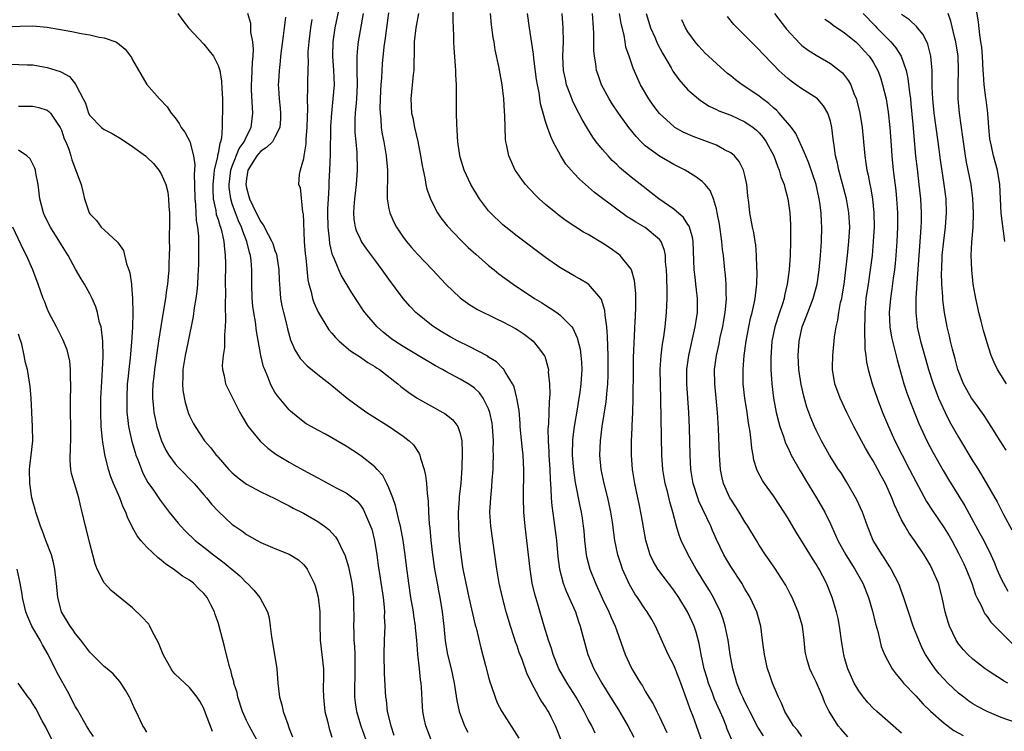
# Model space of a CAD drawing. Units: inches. Extents: x 2574000 to 2577000, y 1557000 to 1560000.
# Drawn here: x 2574743 to 2574881, y 1558032 to 1558132 of the extents above; entities that cross this region are included whole.
import ezdxf

# ---------------------------------------------------------------- set-up
doc = ezdxf.new("R2010")
doc.units = ezdxf.units.IN
doc.header["$MEASUREMENT"] = 0
doc.layers.add('LD25741557_2ft', color=124, linetype='Continuous')

msp = doc.modelspace()

# ---------------------------------------------------------------- linework, layer by layer
at = {"layer": 'LD25741557_2ft'}
for points, elevation in [([(2574819.28, 1558030.72), (2574818.4, 1558033), (2574817.79, 1558034.21), (2574817.39, 1558035), (2574817.23, 1558035.23), (2574817, 1558035.64), (2574816.44, 1558036.44), (2574816.12, 1558037), (2574815.03, 1558039.03), (2574814.39, 1558040.39), (2574813.71, 1558042.29), (2574813.3, 1558043.3), (2574813, 1558044.2), (2574812.78, 1558044.78), (2574812.6, 1558045.4), (2574812.06, 1558047), (2574811.45, 1558049), (2574810.93, 1558051), (2574810.49, 1558053), (2574810.16, 1558055), (2574809.89, 1558057), (2574809.31, 1558061), (2574809.19, 1558063), (2574809.29, 1558065), (2574809.45, 1558066.55), (2574809.5, 1558067.5), (2574809.62, 1558069), (2574809.62, 1558069.62), (2574809.69, 1558071), (2574809.65, 1558071.65), (2574809.67, 1558073), (2574809.55, 1558075), (2574809.48, 1558075.48), (2574809.18, 1558077), (2574809, 1558077.5), (2574808.24, 1558079), (2574807.72, 1558079.72), (2574807, 1558080.39), (2574806.66, 1558080.66), (2574806.12, 1558081), (2574805, 1558081.67), (2574803, 1558082.72), (2574802.53, 1558083), (2574801.55, 1558083.55), (2574799.13, 1558085), (2574797, 1558086.25), (2574795.81, 1558087), (2574795.34, 1558087.34), (2574794.22, 1558088.22), (2574793.33, 1558089), (2574791.64, 1558091), (2574791.37, 1558091.37), (2574789.78, 1558093.78), (2574788.27, 1558096.27), (2574787.95, 1558097), (2574787.24, 1558098.76), (2574787.08, 1558099.08), (2574786.71, 1558100.71), (2574786.66, 1558101.34), (2574786.47, 1558103), (2574786.44, 1558105), (2574786.44, 1558105.56), (2574786.51, 1558107), (2574786.61, 1558108.61), (2574786.63, 1558109.37), (2574786.72, 1558111), (2574786.8, 1558113.2), (2574786.85, 1558117.15), (2574786.96, 1558119), (2574787.18, 1558121), (2574787.34, 1558123), (2574787.27, 1558125), (2574787.12, 1558127), (2574787.16, 1558129), (2574787.47, 1558131), (2574788.29, 1558135)], 7652), ([(2574839.61, 1558029), (2574838.19, 1558033), (2574837.71, 1558034.29), (2574837.31, 1558035.31), (2574837, 1558036.27), (2574836, 1558039), (2574835.73, 1558039.73), (2574835, 1558041.52), (2574834.21, 1558043), (2574832.45, 1558047), (2574831.92, 1558047.92), (2574831.27, 1558049), (2574831, 1558049.38), (2574829.92, 1558051), (2574829.54, 1558051.54), (2574828.81, 1558052.81), (2574827.82, 1558055), (2574827.6, 1558055.6), (2574827.15, 1558057), (2574826.75, 1558059), (2574826.41, 1558061.59), (2574826.17, 1558063), (2574825.73, 1558065), (2574825.24, 1558067), (2574824.82, 1558069), (2574824.64, 1558071), (2574824.7, 1558073), (2574824.94, 1558075), (2574825.51, 1558078.49), (2574825.56, 1558079), (2574825.59, 1558079.59), (2574825.73, 1558081), (2574825.78, 1558082.22), (2574825.8, 1558083), (2574825.8, 1558085), (2574825.74, 1558086.26), (2574825.72, 1558087.72), (2574825.6, 1558089), (2574825.37, 1558090.63), (2574825.32, 1558091.32), (2574824.85, 1558092.85), (2574824.74, 1558093), (2574823.02, 1558095.02), (2574821.77, 1558095.77), (2574821, 1558096.16), (2574819, 1558097.32), (2574817, 1558098.75), (2574813, 1558101.73), (2574811.4, 1558103), (2574811, 1558103.34), (2574809.25, 1558105), (2574809, 1558105.29), (2574807.72, 1558107), (2574806.52, 1558109), (2574805.56, 1558111), (2574805, 1558112.83), (2574804.94, 1558113.06), (2574804.69, 1558115), (2574804.6, 1558116.6), (2574804.53, 1558117.47), (2574804.49, 1558119), (2574804.48, 1558120.48), (2574804.49, 1558121), (2574804.51, 1558121.49), (2574804.48, 1558123), (2574804.4, 1558124.4), (2574804.41, 1558125), (2574804.37, 1558125.63), (2574804.18, 1558128.18), (2574804.13, 1558129), (2574804.13, 1558129.87), (2574804.06, 1558131), (2574804.02, 1558132.02), (2574804.08, 1558135)], 7660), ([(2574765.34, 1558133), (2574766.04, 1558132.04), (2574766.87, 1558131), (2574769, 1558128.7), (2574769.77, 1558127.77), (2574770.37, 1558127), (2574771, 1558125.71), (2574771.23, 1558125), (2574771.48, 1558123.48), (2574771.52, 1558122.48), (2574771.61, 1558121), (2574771.63, 1558119), (2574771.57, 1558118.43), (2574771.6, 1558117), (2574771.51, 1558115.51), (2574771.37, 1558115), (2574771.25, 1558114.75), (2574771, 1558113.37), (2574770.92, 1558113.08), (2574770.92, 1558112.92), (2574770.47, 1558111), (2574770.43, 1558110.43), (2574770.25, 1558109), (2574770.25, 1558108.25), (2574770.31, 1558107), (2574770.68, 1558105.32), (2574770.76, 1558104.76), (2574771, 1558104.06), (2574771.24, 1558103.24), (2574771.34, 1558103), (2574771.49, 1558102.51), (2574771.83, 1558101), (2574771.89, 1558099.89), (2574772.02, 1558099), (2574772.05, 1558097.96), (2574772.02, 1558095), (2574772.04, 1558093.96), (2574771.98, 1558091.98), (2574772.05, 1558089.95), (2574771.99, 1558089), (2574771.89, 1558087.89), (2574771.89, 1558086.11), (2574771.71, 1558085), (2574771.58, 1558083.58), (2574771.63, 1558083), (2574771.86, 1558082.14), (2574772.06, 1558081), (2574772.37, 1558080.37), (2574774.08, 1558077), (2574774.41, 1558076.41), (2574775.15, 1558075.15), (2574775.25, 1558075), (2574776.94, 1558072.94), (2574777.98, 1558071.98), (2574779.14, 1558071.14), (2574781, 1558070), (2574781.65, 1558069.65), (2574783, 1558068.87), (2574784.23, 1558068.23), (2574785, 1558067.79), (2574785.53, 1558067.53), (2574787.58, 1558066.42), (2574789, 1558065.68), (2574789.92, 1558065), (2574790.52, 1558064.52), (2574791, 1558063.96), (2574791.39, 1558063.39), (2574791.59, 1558063), (2574791.98, 1558062.02), (2574792.43, 1558061), (2574792.58, 1558060.58), (2574792.96, 1558059), (2574793.29, 1558057), (2574793.51, 1558055.51), (2574793.66, 1558054.34), (2574794.17, 1558051), (2574794.34, 1558049.66), (2574794.38, 1558049), (2574794.35, 1558048.35), (2574794.41, 1558047), (2574794.33, 1558045), (2574794.3, 1558043), (2574794.35, 1558040.35), (2574794.52, 1558037), (2574794.59, 1558036.59), (2574794.77, 1558035), (2574795.25, 1558033), (2574795.69, 1558031.69)], 7644), ([(2574800.91, 1558031), (2574800.17, 1558033), (2574799.97, 1558034.03), (2574799.77, 1558035), (2574799.7, 1558035.7), (2574799.59, 1558038.41), (2574799.53, 1558039), (2574799.45, 1558039.45), (2574799.3, 1558041), (2574799.06, 1558043.06), (2574798.91, 1558045), (2574798.75, 1558046.75), (2574798.74, 1558047), (2574798.5, 1558048.5), (2574798.45, 1558049), (2574798.1, 1558051), (2574797.79, 1558053), (2574797.47, 1558055.47), (2574797.3, 1558057), (2574797.01, 1558059.01), (2574796.63, 1558061), (2574796.49, 1558061.51), (2574795.94, 1558063.94), (2574795.54, 1558065), (2574795, 1558066.39), (2574794.72, 1558067), (2574794.13, 1558068.13), (2574793.35, 1558069), (2574793, 1558069.36), (2574791, 1558070.95), (2574789, 1558072.26), (2574787, 1558073.42), (2574786.07, 1558073.93), (2574785, 1558074.48), (2574784.06, 1558075), (2574783.4, 1558075.4), (2574782.26, 1558076.26), (2574781.18, 1558077.18), (2574781, 1558077.35), (2574779.33, 1558079.33), (2574779, 1558079.85), (2574778.57, 1558080.57), (2574778.38, 1558081), (2574778, 1558082), (2574777.55, 1558083), (2574777.4, 1558083.4), (2574777.03, 1558085), (2574776.42, 1558088.42), (2574776.27, 1558089.73), (2574776.03, 1558091), (2574775.91, 1558091.91), (2574775.81, 1558093), (2574775.76, 1558095), (2574775.76, 1558097), (2574775.66, 1558098.34), (2574775.57, 1558099), (2574775.43, 1558099.43), (2574775.06, 1558101), (2574774.46, 1558102.46), (2574774.3, 1558103), (2574773.89, 1558103.89), (2574773.45, 1558105), (2574773, 1558106.29), (2574772.78, 1558107), (2574772.57, 1558108.57), (2574772.55, 1558109), (2574772.81, 1558111), (2574773, 1558111.56), (2574773.97, 1558114.03), (2574774.68, 1558115), (2574775, 1558115.75), (2574775.64, 1558117), (2574775.9, 1558119), (2574775.82, 1558119.82), (2574775.72, 1558122.28), (2574775.68, 1558123), (2574775.73, 1558123.73), (2574775.79, 1558125), (2574775.83, 1558126.17), (2574775.94, 1558127), (2574775.99, 1558127.99), (2574775.87, 1558129), (2574775.61, 1558130.39), (2574775.62, 1558131), (2574775.59, 1558131.59), (2574775.18, 1558133)], 7646), ([(2574823.97, 1558031.97), (2574823.49, 1558033), (2574823, 1558033.89), (2574822.43, 1558035), (2574821.28, 1558037), (2574820.02, 1558039), (2574818.88, 1558041), (2574818.07, 1558043), (2574817.84, 1558043.84), (2574817.41, 1558045), (2574816.81, 1558047), (2574815.93, 1558050.07), (2574815.47, 1558051.47), (2574815.12, 1558053), (2574814.82, 1558055), (2574814.61, 1558057), (2574814.12, 1558061), (2574814.02, 1558062.02), (2574813.96, 1558063), (2574813.9, 1558065), (2574813.96, 1558069), (2574813.91, 1558069.91), (2574813.87, 1558071), (2574813.78, 1558071.78), (2574813.5, 1558074.5), (2574813.45, 1558075), (2574813.44, 1558075.44), (2574813.27, 1558077.27), (2574812.98, 1558079), (2574812.57, 1558080.57), (2574812.37, 1558081), (2574811.33, 1558082.67), (2574811.16, 1558083), (2574811.09, 1558083.09), (2574811, 1558083.17), (2574810.09, 1558084.09), (2574809, 1558084.77), (2574808.87, 1558084.87), (2574806.25, 1558086.25), (2574804.73, 1558087), (2574803.62, 1558087.62), (2574802.35, 1558088.35), (2574801.3, 1558089), (2574801, 1558089.22), (2574799, 1558090.82), (2574798.8, 1558091), (2574797.93, 1558091.93), (2574796.99, 1558092.99), (2574795, 1558095.69), (2574794.07, 1558097), (2574793, 1558098.4), (2574791.9, 1558099.9), (2574791.15, 1558101), (2574791, 1558101.3), (2574790.47, 1558102.47), (2574790.32, 1558103), (2574790.13, 1558104.13), (2574790.06, 1558105), (2574790.14, 1558105.86), (2574790.19, 1558107), (2574790.44, 1558109), (2574790.59, 1558111), (2574790.53, 1558113.47), (2574790.38, 1558115), (2574790.28, 1558116.28), (2574790.26, 1558117), (2574790.28, 1558118.28), (2574790.32, 1558119), (2574790.44, 1558120.44), (2574790.5, 1558121), (2574790.59, 1558123), (2574790.53, 1558125), (2574790.54, 1558126.54), (2574790.52, 1558127), (2574790.69, 1558128.69), (2574790.71, 1558129), (2574791.42, 1558133)], 7654), ([(2574794.93, 1558133.07), (2574794.64, 1558131), (2574794.47, 1558129.53), (2574794.3, 1558128.3), (2574794.07, 1558125.93), (2574793.99, 1558125), (2574793.95, 1558123.95), (2574793.87, 1558123), (2574793.82, 1558122.18), (2574793.73, 1558119.73), (2574793.75, 1558119), (2574793.85, 1558118.15), (2574793.91, 1558117), (2574794.05, 1558116.05), (2574794.27, 1558115), (2574794.62, 1558113), (2574794.8, 1558111), (2574794.78, 1558109.22), (2574794.75, 1558108.75), (2574794.77, 1558107), (2574795, 1558105.59), (2574795.12, 1558105), (2574795.69, 1558103.69), (2574796.05, 1558103), (2574797, 1558101.62), (2574797.45, 1558101), (2574798.16, 1558100.16), (2574799, 1558099.23), (2574801.13, 1558097), (2574803, 1558094.99), (2574805, 1558093.08), (2574806.21, 1558092.21), (2574807.43, 1558091.43), (2574810.11, 1558090.11), (2574811, 1558089.72), (2574812.76, 1558088.76), (2574813, 1558088.62), (2574813.98, 1558087.98), (2574815, 1558087.23), (2574815.27, 1558087), (2574816.14, 1558085.86), (2574816.82, 1558085), (2574816.88, 1558084.88), (2574817.33, 1558083.33), (2574817.39, 1558083), (2574817.38, 1558082.62), (2574817.54, 1558081), (2574817.58, 1558079.58), (2574817.55, 1558079), (2574817.49, 1558078.51), (2574817.46, 1558077), (2574817.39, 1558075.39), (2574817.32, 1558074.68), (2574817.35, 1558073), (2574817.47, 1558071.47), (2574817.48, 1558071), (2574817.61, 1558069), (2574817.64, 1558067.64), (2574817.76, 1558066.24), (2574817.8, 1558065), (2574817.87, 1558063.87), (2574818.16, 1558061.84), (2574818.52, 1558059), (2574818.73, 1558056.73), (2574818.95, 1558055), (2574819.46, 1558053), (2574819.89, 1558051.89), (2574821.19, 1558049), (2574821.63, 1558047.63), (2574821.86, 1558047), (2574822.08, 1558046.08), (2574822.93, 1558043), (2574823.77, 1558041), (2574824.22, 1558040.22), (2574824.88, 1558039), (2574826.1, 1558037), (2574827.22, 1558035.22), (2574828.56, 1558033), (2574829.4, 1558031.4)], 7656), ([(2574799.15, 1558133), (2574798.79, 1558131), (2574798.56, 1558129), (2574798.54, 1558128.54), (2574798.53, 1558127), (2574798.49, 1558126.5), (2574798.49, 1558125), (2574798.42, 1558124.42), (2574798.09, 1558121), (2574798.19, 1558119), (2574798.34, 1558118.34), (2574798.58, 1558117), (2574799.05, 1558115.05), (2574799.45, 1558113), (2574799.65, 1558111.65), (2574799.79, 1558111), (2574800.05, 1558109.95), (2574800.2, 1558109), (2574800.34, 1558108.34), (2574800.83, 1558107), (2574801, 1558106.63), (2574801.84, 1558105), (2574802.31, 1558104.31), (2574803.18, 1558103.18), (2574805.13, 1558101.13), (2574806.15, 1558100.15), (2574807.19, 1558099.19), (2574809, 1558097.61), (2574809.76, 1558097), (2574810.45, 1558096.45), (2574812.44, 1558095), (2574815.45, 1558093), (2574816.41, 1558092.41), (2574817, 1558092.04), (2574817.65, 1558091.65), (2574818.59, 1558091), (2574819, 1558090.69), (2574820.67, 1558089), (2574820.82, 1558088.82), (2574821.46, 1558087.46), (2574821.86, 1558085.86), (2574821.97, 1558085), (2574822.04, 1558084.04), (2574822.07, 1558083), (2574821.94, 1558081), (2574821.8, 1558079.8), (2574821.69, 1558079), (2574821.43, 1558077.43), (2574821.02, 1558075), (2574820.8, 1558073.2), (2574820.75, 1558071), (2574820.9, 1558068.9), (2574821, 1558068.2), (2574821.16, 1558067.16), (2574821.82, 1558063.82), (2574821.99, 1558063), (2574822.14, 1558062.14), (2574822.3, 1558061), (2574822.37, 1558060.37), (2574822.48, 1558059), (2574822.72, 1558057), (2574822.76, 1558056.76), (2574823.22, 1558055), (2574823.99, 1558053), (2574825, 1558050.82), (2574825.9, 1558049), (2574826.22, 1558048.22), (2574826.78, 1558047), (2574827, 1558046.34), (2574828.17, 1558043), (2574829, 1558041.2), (2574829.1, 1558041), (2574829.83, 1558039.83), (2574830.32, 1558039), (2574830.59, 1558038.59), (2574831, 1558037.87), (2574831.52, 1558037), (2574832.09, 1558036.1), (2574832.61, 1558035), (2574833, 1558034.24), (2574834.03, 1558032.03)], 7658), ([(2574843.11, 1558031.11), (2574842.52, 1558032.52), (2574842.36, 1558033), (2574841.92, 1558034.08), (2574841.54, 1558035), (2574840.74, 1558036.74), (2574840.43, 1558037.57), (2574839.87, 1558039), (2574839.69, 1558039.69), (2574839.28, 1558041), (2574838.85, 1558043), (2574838.57, 1558044.57), (2574838.13, 1558046.13), (2574837.85, 1558047), (2574837.59, 1558047.59), (2574836.95, 1558049), (2574835.73, 1558051), (2574835, 1558052.05), (2574832.75, 1558055), (2574832.1, 1558056.1), (2574831.67, 1558057), (2574831.08, 1558059), (2574830.47, 1558062.47), (2574830.14, 1558064.14), (2574829.94, 1558065), (2574829.52, 1558067), (2574829.22, 1558069), (2574829.08, 1558071), (2574829.08, 1558073), (2574829.16, 1558074.84), (2574829.16, 1558075.16), (2574829.26, 1558077), (2574829.32, 1558079), (2574829.34, 1558083), (2574829.37, 1558085), (2574829.4, 1558085.4), (2574829.44, 1558087), (2574829.48, 1558087.48), (2574829.55, 1558089), (2574829.59, 1558089.59), (2574829.67, 1558091.67), (2574829.68, 1558093.68), (2574829.51, 1558095.51), (2574829.06, 1558097), (2574829, 1558097.11), (2574827.49, 1558099), (2574827.23, 1558099.23), (2574826.05, 1558100.05), (2574825, 1558100.75), (2574823, 1558101.95), (2574822.32, 1558102.32), (2574821.11, 1558103.11), (2574819.91, 1558103.91), (2574818.75, 1558104.75), (2574818.43, 1558105), (2574817, 1558106.2), (2574816.1, 1558107), (2574815.55, 1558107.55), (2574814.19, 1558109), (2574813.68, 1558109.68), (2574813, 1558110.63), (2574812.75, 1558111), (2574811.85, 1558113), (2574811.58, 1558114.42), (2574811.44, 1558115), (2574811.37, 1558115.37), (2574811.31, 1558117), (2574811.28, 1558118.72), (2574811.23, 1558119.23), (2574811.14, 1558121), (2574810.92, 1558123), (2574810.44, 1558125.56), (2574809.92, 1558127.92), (2574809.77, 1558129), (2574809.65, 1558129.65), (2574809.41, 1558131.41), (2574809.26, 1558133)], 7662), ([(2574847.6, 1558031.6), (2574846.81, 1558032.81), (2574845.68, 1558035), (2574845.47, 1558035.47), (2574845, 1558036.34), (2574844.68, 1558037), (2574844.43, 1558037.57), (2574843.85, 1558039), (2574843.68, 1558039.68), (2574843.29, 1558041), (2574842.94, 1558043), (2574842.66, 1558045), (2574842.24, 1558047), (2574841.96, 1558047.96), (2574841.57, 1558049), (2574840.58, 1558051), (2574840.01, 1558052.01), (2574839.38, 1558053), (2574838.48, 1558054.48), (2574838.14, 1558055), (2574837.01, 1558057), (2574836.04, 1558059), (2574835.75, 1558059.75), (2574835.4, 1558061), (2574834.88, 1558063), (2574834.43, 1558064.43), (2574834.1, 1558065.9), (2574833.8, 1558067), (2574833.49, 1558069), (2574833.35, 1558071), (2574833.18, 1558078.82), (2574833.12, 1558081), (2574833.11, 1558083), (2574833.23, 1558085), (2574833.42, 1558086.58), (2574833.61, 1558087.61), (2574833.81, 1558089), (2574834, 1558091), (2574834.08, 1558093), (2574834.09, 1558093.91), (2574834.01, 1558096.01), (2574833.99, 1558097), (2574833.86, 1558098.14), (2574833.83, 1558099), (2574833.71, 1558099.71), (2574833.22, 1558101), (2574833, 1558101.29), (2574831, 1558102.94), (2574829.68, 1558103.68), (2574829, 1558104.14), (2574828.47, 1558104.47), (2574827, 1558105.53), (2574823.89, 1558107.89), (2574821.75, 1558109.75), (2574821, 1558110.54), (2574820.58, 1558111), (2574819.86, 1558111.86), (2574819.13, 1558113), (2574818.08, 1558115), (2574817.73, 1558115.73), (2574817.27, 1558117), (2574817, 1558117.84), (2574816.66, 1558119), (2574816.31, 1558120.31), (2574816.1, 1558121.9), (2574815.87, 1558123), (2574815.74, 1558123.74), (2574815.34, 1558126.66), (2574815.29, 1558127.29), (2574814.73, 1558131), (2574814.47, 1558133)], 7664), ([(2574853, 1558031.49), (2574852.36, 1558032.36), (2574851.82, 1558033), (2574850.62, 1558035), (2574850.15, 1558036.15), (2574849.72, 1558037), (2574848.86, 1558039), (2574848.38, 1558040.38), (2574848.19, 1558041), (2574847.73, 1558043), (2574847.67, 1558043.67), (2574847.48, 1558045), (2574847.22, 1558047), (2574846.67, 1558049), (2574845.75, 1558051), (2574845.47, 1558051.47), (2574845, 1558052.23), (2574844.55, 1558053), (2574843, 1558055.37), (2574842.05, 1558057), (2574841, 1558059.17), (2574840.43, 1558060.43), (2574840.19, 1558061), (2574838.53, 1558064.53), (2574838.36, 1558065), (2574837.72, 1558067), (2574837.42, 1558069), (2574837.31, 1558071), (2574837.19, 1558074.81), (2574837.1, 1558077), (2574836.86, 1558081), (2574836.86, 1558083), (2574837.11, 1558085), (2574838.03, 1558089), (2574838.14, 1558089.86), (2574838.33, 1558091), (2574838.35, 1558093), (2574838.2, 1558094.2), (2574838.12, 1558095), (2574837.99, 1558095.99), (2574837.88, 1558097), (2574837.71, 1558101), (2574837.62, 1558101.62), (2574837.16, 1558103.16), (2574837, 1558103.38), (2574836.36, 1558104.36), (2574835, 1558105.54), (2574832.92, 1558107), (2574831.84, 1558107.84), (2574830.69, 1558108.69), (2574829, 1558110.04), (2574827.4, 1558111.4), (2574827, 1558111.78), (2574826.37, 1558112.37), (2574825.77, 1558113), (2574825, 1558113.9), (2574824.12, 1558115), (2574823.64, 1558115.64), (2574822.87, 1558116.87), (2574822.12, 1558118.12), (2574821.69, 1558119), (2574821.45, 1558119.45), (2574820.79, 1558120.79), (2574820.57, 1558121.43), (2574819.96, 1558123), (2574819.78, 1558123.78), (2574819.53, 1558125), (2574819.44, 1558127), (2574819.52, 1558129), (2574819.49, 1558131), (2574819.33, 1558133)], 7666), ([(2574859.43, 1558031.43), (2574858.51, 1558032.51), (2574858.11, 1558033), (2574857, 1558034.71), (2574856.83, 1558035), (2574856.21, 1558036.21), (2574855.92, 1558037), (2574855.14, 1558038.86), (2574855, 1558039.17), (2574854.39, 1558040.39), (2574854.11, 1558041), (2574853.76, 1558042.24), (2574853.53, 1558043), (2574853.47, 1558043.47), (2574853.33, 1558045), (2574853.06, 1558047), (2574852.48, 1558049), (2574851.62, 1558051), (2574851.42, 1558051.42), (2574850.72, 1558052.72), (2574850.56, 1558053), (2574849.27, 1558055), (2574848.35, 1558056.35), (2574847.9, 1558057), (2574847, 1558058.37), (2574846.61, 1558059), (2574845.42, 1558061), (2574845, 1558061.65), (2574844.2, 1558063), (2574843.73, 1558063.73), (2574843, 1558064.81), (2574842.89, 1558065), (2574841.99, 1558067), (2574841.79, 1558067.79), (2574841.57, 1558069), (2574841.43, 1558071), (2574841.28, 1558074.72), (2574841.13, 1558077), (2574840.76, 1558081), (2574840.74, 1558083), (2574840.99, 1558085), (2574841.36, 1558086.64), (2574841.54, 1558087.54), (2574841.88, 1558089), (2574842.04, 1558089.96), (2574842.24, 1558091), (2574842.38, 1558092.38), (2574842.41, 1558093), (2574842.36, 1558093.64), (2574842.35, 1558095), (2574842.26, 1558096.26), (2574842.16, 1558097), (2574841.98, 1558099), (2574841.86, 1558099.86), (2574841.77, 1558101), (2574841.42, 1558103.42), (2574841.12, 1558105), (2574841, 1558105.58), (2574840.58, 1558107), (2574840.13, 1558108.13), (2574839.4, 1558109), (2574839, 1558109.39), (2574838.09, 1558110.09), (2574836.59, 1558111), (2574835, 1558111.79), (2574833, 1558112.95), (2574831, 1558114.44), (2574830.41, 1558115), (2574829.72, 1558115.72), (2574828.69, 1558117), (2574827.23, 1558119), (2574826.34, 1558120.34), (2574825.93, 1558121), (2574824.87, 1558123), (2574824.37, 1558124.37), (2574824.17, 1558125), (2574824.07, 1558125.93), (2574823.86, 1558127), (2574823.79, 1558127.79), (2574823.79, 1558129), (2574823.76, 1558130.24), (2574823.72, 1558131), (2574823.67, 1558131.67), (2574823.6, 1558133)], 7668), ([(2574867, 1558031.94), (2574863.51, 1558035), (2574863, 1558035.47), (2574862.25, 1558036.25), (2574861.65, 1558037), (2574861.37, 1558037.37), (2574861, 1558037.9), (2574860.35, 1558039), (2574859.44, 1558041), (2574859, 1558042.52), (2574858.87, 1558043), (2574858.62, 1558044.62), (2574858.3, 1558047), (2574858.08, 1558048.08), (2574857.85, 1558049), (2574857.23, 1558051), (2574856.44, 1558053), (2574855.41, 1558055), (2574855.25, 1558055.25), (2574855, 1558055.69), (2574854.48, 1558056.48), (2574853, 1558058.9), (2574852.19, 1558060.19), (2574851, 1558062.21), (2574849.92, 1558063.92), (2574849, 1558065.28), (2574847.75, 1558067), (2574847.45, 1558067.45), (2574846.76, 1558068.76), (2574846.66, 1558069), (2574846.27, 1558070.27), (2574846.14, 1558071), (2574845.95, 1558071.95), (2574845.87, 1558073), (2574845.74, 1558074.26), (2574845.51, 1558075.51), (2574845.31, 1558077), (2574844.99, 1558079), (2574844.77, 1558081), (2574844.75, 1558083), (2574844.91, 1558085), (2574845.17, 1558087), (2574845.53, 1558089), (2574845.79, 1558090.21), (2574846, 1558091), (2574846.3, 1558092.3), (2574846.43, 1558093), (2574846.63, 1558094.63), (2574846.65, 1558095), (2574846.71, 1558096.71), (2574846.68, 1558097.32), (2574846.64, 1558099), (2574846.52, 1558100.52), (2574846.45, 1558101), (2574846.25, 1558102.25), (2574846.08, 1558103), (2574845.69, 1558105), (2574845.53, 1558106.47), (2574845.4, 1558107.4), (2574845.26, 1558109), (2574845, 1558110.26), (2574844.82, 1558111), (2574844.21, 1558112.21), (2574843.52, 1558113), (2574843, 1558113.44), (2574842.12, 1558113.88), (2574841, 1558114.51), (2574839.72, 1558115), (2574839, 1558115.25), (2574837.72, 1558115.72), (2574836.32, 1558116.32), (2574835.17, 1558117), (2574835, 1558117.12), (2574833, 1558118.97), (2574832.13, 1558120.13), (2574831.52, 1558121), (2574830.35, 1558123), (2574829.31, 1558125.31), (2574828.72, 1558127), (2574828.29, 1558128.29), (2574828.17, 1558129), (2574828.02, 1558129.98), (2574827.6, 1558131.6), (2574827.39, 1558133)], 7670), ([(2574831.11, 1558133), (2574831.73, 1558131), (2574832.34, 1558129.66), (2574832.73, 1558128.73), (2574833.44, 1558127.44), (2574834.63, 1558125.37), (2574834.88, 1558124.88), (2574835.71, 1558123.71), (2574837, 1558122.27), (2574838.47, 1558121), (2574838.77, 1558120.77), (2574839.97, 1558119.97), (2574841, 1558119.51), (2574841.33, 1558119.33), (2574843, 1558118.73), (2574845, 1558117.81), (2574846.15, 1558117), (2574846.62, 1558116.62), (2574847, 1558116.25), (2574847.57, 1558115.57), (2574847.99, 1558115), (2574849.06, 1558113), (2574849.56, 1558111.56), (2574849.81, 1558111), (2574850.05, 1558110.05), (2574850.49, 1558109), (2574850.58, 1558108.58), (2574851.04, 1558107), (2574851.31, 1558105), (2574851.39, 1558103.39), (2574851.39, 1558101), (2574851.33, 1558099), (2574851.19, 1558097), (2574850.95, 1558095), (2574850.57, 1558093.43), (2574850.49, 1558093), (2574850.26, 1558092.26), (2574849.83, 1558091), (2574849.18, 1558089), (2574848.79, 1558087), (2574848.65, 1558084.65), (2574848.65, 1558083), (2574848.76, 1558081), (2574849, 1558079), (2574849.39, 1558077), (2574849.71, 1558075.71), (2574849.91, 1558075), (2574850.4, 1558073.6), (2574850.69, 1558072.69), (2574851, 1558072.07), (2574851.33, 1558071.33), (2574851.51, 1558071), (2574852.77, 1558068.77), (2574853, 1558068.41), (2574853.51, 1558067.51), (2574855.04, 1558065), (2574856.21, 1558063), (2574857, 1558061.35), (2574857.74, 1558059.74), (2574858.05, 1558059), (2574859.17, 1558057), (2574860.44, 1558055), (2574861.54, 1558053), (2574862.33, 1558051), (2574862.91, 1558049.09), (2574863.32, 1558047.32), (2574863.6, 1558046.4), (2574863.92, 1558045), (2574864.14, 1558044.14), (2574864.59, 1558043), (2574865, 1558042.22), (2574865.68, 1558041), (2574866.22, 1558040.22), (2574867, 1558039.37), (2574867.15, 1558039.16), (2574867.29, 1558039), (2574869, 1558037.19), (2574870.05, 1558036.05), (2574871.07, 1558035.07), (2574873, 1558033.34), (2574874.35, 1558032.35), (2574875.65, 1558031.65)], 7672), ([(2574849.13, 1558133), (2574850.82, 1558130.82), (2574852.76, 1558128.76), (2574853, 1558128.53), (2574853.87, 1558127.87), (2574855, 1558127.13), (2574857, 1558126), (2574858.29, 1558125), (2574858.68, 1558124.68), (2574859, 1558124.29), (2574859.56, 1558123.56), (2574859.85, 1558123), (2574860.36, 1558121.64), (2574860.65, 1558121), (2574860.73, 1558120.73), (2574861.13, 1558119), (2574861.44, 1558117), (2574861.65, 1558115), (2574861.84, 1558113), (2574862, 1558112), (2574862.13, 1558111), (2574862.3, 1558110.3), (2574862.54, 1558109), (2574862.63, 1558108.63), (2574862.93, 1558107), (2574863.12, 1558105), (2574863.13, 1558103), (2574863.03, 1558101), (2574862.85, 1558099), (2574862.6, 1558097), (2574862.29, 1558095), (2574862, 1558093), (2574861.83, 1558091), (2574861.84, 1558090.16), (2574861.79, 1558089), (2574861.77, 1558087.77), (2574861.83, 1558087), (2574861.85, 1558085.85), (2574861.96, 1558085), (2574862.06, 1558084.06), (2574862.29, 1558083), (2574862.87, 1558081), (2574863.56, 1558079), (2574864.33, 1558077), (2574865.14, 1558075), (2574866.05, 1558073), (2574867.06, 1558071), (2574868.12, 1558069), (2574869, 1558067.3), (2574870.5, 1558064.5), (2574871.28, 1558063.28), (2574873, 1558060.79), (2574873.67, 1558059.67), (2574874.05, 1558059), (2574875, 1558057.25), (2574875.73, 1558055.73), (2574876.06, 1558055), (2574876.85, 1558053), (2574877.39, 1558051.39), (2574877.58, 1558051), (2574878.2, 1558049.8), (2574878.54, 1558049), (2574878.7, 1558048.7), (2574879, 1558048.33), (2574879.53, 1558047.53), (2574882.53, 1558044.53)], 7678), ([(2574861.59, 1558133), (2574863.28, 1558131.28), (2574863.53, 1558131), (2574865, 1558129.48), (2574865.49, 1558129), (2574866.19, 1558128.19), (2574866.94, 1558127), (2574867.63, 1558125), (2574867.88, 1558123.88), (2574868.1, 1558121.9), (2574868.24, 1558121), (2574868.31, 1558120.31), (2574868.59, 1558117.41), (2574868.96, 1558112.96), (2574869.17, 1558111.17), (2574869.44, 1558109), (2574869.66, 1558107), (2574869.76, 1558105), (2574869.74, 1558103.74), (2574869.71, 1558103), (2574869.62, 1558101.62), (2574869.41, 1558099), (2574869.14, 1558095.14), (2574869.01, 1558093.01), (2574868.99, 1558091), (2574869.17, 1558089.17), (2574869.19, 1558089), (2574869.64, 1558087), (2574870.39, 1558084.39), (2574870.8, 1558083), (2574871.43, 1558081), (2574872.19, 1558079), (2574873.1, 1558077), (2574873.74, 1558075.74), (2574875, 1558073.5), (2574877, 1558070.14), (2574877.45, 1558069.45), (2574878.21, 1558068.21), (2574880.43, 1558064.43), (2574881.32, 1558062.68), (2574882.5, 1558060.5)], 7682), ([(2574881.75, 1558081), (2574880.49, 1558083), (2574879.99, 1558083.99), (2574879.56, 1558085), (2574879, 1558086.76), (2574878.5, 1558088.5), (2574878.19, 1558089.81), (2574877.86, 1558091), (2574877.7, 1558091.7), (2574877.41, 1558093), (2574877.07, 1558095), (2574876.85, 1558097), (2574876.79, 1558099), (2574876.88, 1558100.88), (2574877.04, 1558103), (2574877.09, 1558105), (2574877.02, 1558107.02), (2574876.77, 1558109), (2574876.12, 1558112.12), (2574875.97, 1558113), (2574875.69, 1558115), (2574875.62, 1558115.62), (2574875.15, 1558119), (2574874.95, 1558121), (2574874.94, 1558123), (2574875.01, 1558125), (2574874.94, 1558127), (2574874.61, 1558129), (2574874.47, 1558129.53), (2574873.92, 1558131.92), (2574873.52, 1558133)], 7686), ([(2574881.5, 1558101), (2574880.98, 1558104.98), (2574880.88, 1558107), (2574880.8, 1558109), (2574880.46, 1558111), (2574879.9, 1558113), (2574879.62, 1558114.38), (2574879.47, 1558115), (2574879.41, 1558115.41), (2574879.24, 1558117), (2574879.09, 1558119), (2574878.87, 1558120.87), (2574878.84, 1558121.16), (2574878.61, 1558123), (2574878.48, 1558124.48), (2574878.47, 1558125), (2574878.35, 1558127), (2574878.25, 1558128.25), (2574878.15, 1558129), (2574877.99, 1558130.01), (2574877.78, 1558131.78), (2574877.5, 1558133.5)], 7688), ([(2574780.48, 1558132.48), (2574780.31, 1558131), (2574780.14, 1558129.87), (2574779.79, 1558127), (2574779.73, 1558126.27), (2574779.57, 1558125), (2574779.47, 1558123.47), (2574779.45, 1558123), (2574779.48, 1558122.52), (2574779.59, 1558121), (2574779.73, 1558119.73), (2574779.79, 1558119), (2574779.77, 1558118.23), (2574779.67, 1558117), (2574779, 1558115.64), (2574778.64, 1558115), (2574777.82, 1558114.18), (2574777, 1558113.65), (2574776.69, 1558113.31), (2574776.46, 1558113), (2574775.18, 1558111), (2574775, 1558109.8), (2574774.9, 1558109), (2574775, 1558108.52), (2574775.31, 1558107.31), (2574775.4, 1558107), (2574776.36, 1558105), (2574777, 1558103.73), (2574777.34, 1558103.34), (2574778.03, 1558101.97), (2574778.57, 1558101), (2574778.69, 1558100.69), (2574779, 1558099.71), (2574779.21, 1558099.21), (2574779.54, 1558097), (2574779.58, 1558095.58), (2574779.61, 1558095), (2574779.68, 1558094.32), (2574779.76, 1558093), (2574779.96, 1558091.96), (2574780.18, 1558091), (2574780.6, 1558089.4), (2574780.75, 1558088.75), (2574781.19, 1558087.19), (2574781.78, 1558085.78), (2574782.55, 1558084.55), (2574783.52, 1558083.52), (2574785, 1558082.31), (2574786.72, 1558081), (2574789.15, 1558079), (2574790.2, 1558078.2), (2574791.91, 1558077), (2574795.03, 1558075), (2574797, 1558073.64), (2574797.86, 1558073), (2574798.44, 1558072.44), (2574799.24, 1558071.24), (2574799.34, 1558071), (2574799.43, 1558070.57), (2574799.94, 1558069), (2574800.15, 1558068.15), (2574800.28, 1558067), (2574800.37, 1558065.63), (2574800.53, 1558064.53), (2574800.58, 1558063), (2574800.67, 1558061.33), (2574800.75, 1558060.75), (2574800.87, 1558059), (2574801.11, 1558057), (2574801.42, 1558055), (2574801.78, 1558053), (2574801.94, 1558051.94), (2574802.13, 1558051), (2574802.46, 1558049), (2574802.7, 1558047), (2574802.9, 1558044.9), (2574803.22, 1558043), (2574803.72, 1558041), (2574804.16, 1558039), (2574804.55, 1558036.55), (2574804.88, 1558035), (2574805, 1558034.62), (2574805.61, 1558033), (2574806.08, 1558032.08)], 7648), ([(2574784.17, 1558132.17), (2574783.98, 1558131), (2574783.73, 1558129), (2574783.63, 1558127.63), (2574783.61, 1558127), (2574783.64, 1558126.36), (2574783.58, 1558123.58), (2574783.58, 1558123), (2574783.55, 1558122.45), (2574783.54, 1558121), (2574783.56, 1558119.56), (2574783.51, 1558118.49), (2574783.49, 1558117), (2574783.34, 1558115.34), (2574783.31, 1558114.69), (2574783.04, 1558113), (2574783, 1558112.59), (2574782.52, 1558111), (2574782.38, 1558110.38), (2574782.32, 1558109), (2574782.55, 1558108.55), (2574782.88, 1558105.12), (2574782.94, 1558104.94), (2574783.12, 1558101), (2574783.24, 1558099.24), (2574783.31, 1558098.69), (2574783.63, 1558095.63), (2574783.77, 1558095), (2574784.07, 1558093.93), (2574784.26, 1558093), (2574784.44, 1558092.44), (2574785.06, 1558091.06), (2574786.58, 1558088.58), (2574787, 1558088.1), (2574787.49, 1558087.49), (2574787.99, 1558087), (2574789.62, 1558085.62), (2574791, 1558084.73), (2574792.02, 1558084.02), (2574793, 1558083.43), (2574793.26, 1558083.26), (2574793.67, 1558083), (2574796.25, 1558081), (2574796.65, 1558080.65), (2574797.78, 1558079.78), (2574798.97, 1558078.97), (2574802.59, 1558077), (2574802.85, 1558076.85), (2574803.96, 1558075.96), (2574804.67, 1558075), (2574805, 1558074.03), (2574805.23, 1558073), (2574805.3, 1558071.3), (2574805.23, 1558069.23), (2574805.08, 1558067.08), (2574804.87, 1558065.13), (2574804.86, 1558064.86), (2574804.72, 1558063), (2574804.75, 1558060.75), (2574804.87, 1558059), (2574805.08, 1558057), (2574805.39, 1558055), (2574805.67, 1558053.67), (2574805.79, 1558053), (2574806.23, 1558051), (2574806.62, 1558049.38), (2574806.74, 1558048.74), (2574807.13, 1558047.13), (2574807.24, 1558046.76), (2574807.92, 1558043.92), (2574808.55, 1558041.45), (2574809, 1558039.8), (2574809.17, 1558039.18), (2574809.37, 1558038.63), (2574809.9, 1558037), (2574810.22, 1558036.22), (2574810.87, 1558035), (2574813.24, 1558031.24)], 7650), ([(2574883, 1558033.44), (2574881, 1558034.18), (2574879, 1558035), (2574877.68, 1558035.68), (2574877, 1558036.08), (2574876.45, 1558036.45), (2574875.73, 1558037), (2574875, 1558037.59), (2574873.51, 1558039), (2574873, 1558039.52), (2574872.29, 1558040.29), (2574871.71, 1558041), (2574871, 1558042.01), (2574870.36, 1558043), (2574869.9, 1558043.9), (2574869.41, 1558045), (2574868.64, 1558047), (2574867.96, 1558049), (2574867.24, 1558051.24), (2574867, 1558051.86), (2574866.7, 1558052.7), (2574866.57, 1558053), (2574866.08, 1558053.92), (2574865.53, 1558055), (2574865.33, 1558055.33), (2574865, 1558055.82), (2574864.56, 1558056.56), (2574864.25, 1558057), (2574863.03, 1558059.03), (2574862.22, 1558061), (2574861.49, 1558063), (2574860.72, 1558064.72), (2574859.25, 1558067.25), (2574858.49, 1558068.49), (2574858.14, 1558069), (2574856.88, 1558071), (2574855.76, 1558073), (2574855, 1558074.48), (2574854.76, 1558075), (2574854.24, 1558076.24), (2574853.71, 1558077.71), (2574853.27, 1558079.27), (2574852.89, 1558080.89), (2574852.59, 1558083), (2574852.49, 1558085), (2574852.61, 1558087), (2574853.03, 1558089), (2574853.61, 1558090.39), (2574853.81, 1558091), (2574854.6, 1558093), (2574855.14, 1558095), (2574855.43, 1558097), (2574855.6, 1558099), (2574855.66, 1558099.66), (2574855.73, 1558101), (2574855.8, 1558103), (2574855.75, 1558103.75), (2574855.71, 1558105), (2574855.53, 1558106.47), (2574855.44, 1558107), (2574854.98, 1558109), (2574853.97, 1558111.97), (2574853.53, 1558113), (2574853, 1558114.29), (2574852.15, 1558116.15), (2574851.53, 1558117), (2574849.8, 1558119), (2574849.42, 1558119.42), (2574849, 1558119.75), (2574848.35, 1558120.35), (2574847.48, 1558121), (2574847, 1558121.39), (2574845, 1558122.75), (2574844.61, 1558123), (2574843.69, 1558123.69), (2574843, 1558124.26), (2574842.57, 1558124.57), (2574842.07, 1558125), (2574841, 1558125.97), (2574839.87, 1558127), (2574839.43, 1558127.43), (2574839, 1558127.88), (2574838.47, 1558128.47), (2574838.03, 1558129), (2574837, 1558130.41), (2574836.64, 1558131), (2574836.13, 1558132.13)], 7674), ([(2574881.94, 1558039), (2574881.33, 1558039.33), (2574881, 1558039.56), (2574880.09, 1558040.09), (2574879, 1558040.8), (2574878.72, 1558041), (2574877, 1558042.33), (2574876.3, 1558043), (2574875.68, 1558043.68), (2574875, 1558044.52), (2574874.68, 1558045), (2574873.74, 1558047), (2574873.55, 1558047.55), (2574873.14, 1558049), (2574872.72, 1558051), (2574872.16, 1558053), (2574871.3, 1558055), (2574871, 1558055.57), (2574870.16, 1558057), (2574868.82, 1558059), (2574868.05, 1558060.05), (2574867.48, 1558061), (2574867, 1558061.9), (2574866.02, 1558064.01), (2574865.64, 1558065), (2574864.72, 1558067), (2574864.11, 1558068.11), (2574863.66, 1558069), (2574863, 1558070.21), (2574862.69, 1558070.69), (2574861.95, 1558071.95), (2574861.37, 1558073), (2574861, 1558073.72), (2574860.29, 1558075), (2574859.3, 1558077), (2574858.37, 1558079), (2574857.64, 1558081), (2574857.3, 1558083), (2574857.29, 1558083.29), (2574857.34, 1558085), (2574857.49, 1558086.51), (2574857.52, 1558087), (2574857.59, 1558087.59), (2574857.8, 1558089), (2574858.04, 1558089.96), (2574858.18, 1558091), (2574858.44, 1558092.44), (2574858.59, 1558093), (2574858.66, 1558093.34), (2574858.92, 1558095), (2574859.18, 1558097), (2574859.41, 1558099), (2574859.61, 1558101), (2574859.71, 1558103), (2574859.69, 1558103.69), (2574859.61, 1558105), (2574859.25, 1558107), (2574858.17, 1558111), (2574857.98, 1558111.98), (2574857.73, 1558113), (2574857.51, 1558114.49), (2574857.41, 1558115.41), (2574857.19, 1558117), (2574857, 1558117.86), (2574856.63, 1558119), (2574856.04, 1558120.04), (2574855.19, 1558121), (2574855, 1558121.16), (2574853, 1558122.41), (2574852.18, 1558123), (2574851.48, 1558123.48), (2574851, 1558123.88), (2574849.75, 1558125), (2574849, 1558125.8), (2574847.41, 1558127.41), (2574847, 1558127.88), (2574845.87, 1558129), (2574845, 1558129.9), (2574843.9, 1558131), (2574843.46, 1558131.46), (2574842.56, 1558132.56)], 7676), ([(2574856.21, 1558132.21), (2574857, 1558131.7), (2574857.38, 1558131.38), (2574859, 1558130.29), (2574860.57, 1558129), (2574861, 1558128.62), (2574861.76, 1558127.76), (2574862.46, 1558127), (2574862.68, 1558126.68), (2574863, 1558126.18), (2574863.66, 1558125), (2574864.02, 1558124.02), (2574864.34, 1558123), (2574864.81, 1558121), (2574865.13, 1558119.13), (2574865.37, 1558117), (2574865.54, 1558114.46), (2574865.62, 1558113), (2574865.8, 1558111), (2574866.17, 1558108.17), (2574866.29, 1558107), (2574866.42, 1558105), (2574866.41, 1558103), (2574866.31, 1558101), (2574866.18, 1558099), (2574866.09, 1558097.91), (2574866, 1558097), (2574865.82, 1558095.82), (2574865.65, 1558094.35), (2574865.43, 1558093), (2574865.26, 1558091), (2574865.36, 1558089), (2574865.58, 1558087.58), (2574865.7, 1558087), (2574865.96, 1558086.04), (2574866.36, 1558084.36), (2574867.33, 1558081), (2574867.75, 1558079.75), (2574868.02, 1558079), (2574868.85, 1558076.85), (2574869.43, 1558075.43), (2574870.55, 1558073), (2574871.39, 1558071.39), (2574872.85, 1558068.85), (2574873.59, 1558067.59), (2574875.87, 1558063.87), (2574878.01, 1558060.01), (2574878.55, 1558059), (2574879.53, 1558057), (2574879.98, 1558055.98), (2574880.39, 1558055), (2574881, 1558053.63), (2574881.31, 1558053), (2574881.91, 1558051.91)], 7680), ([(2574881.7, 1558071.7), (2574880.84, 1558073), (2574879.58, 1558075), (2574879, 1558075.9), (2574878.58, 1558076.58), (2574877.75, 1558077.75), (2574877, 1558078.74), (2574876.83, 1558079), (2574876.15, 1558080.15), (2574875.71, 1558081), (2574875, 1558082.77), (2574874.92, 1558083), (2574874.52, 1558084.52), (2574874.13, 1558085.87), (2574873.86, 1558087), (2574873.72, 1558087.72), (2574873.41, 1558089), (2574873.04, 1558091.04), (2574872.81, 1558092.81), (2574872.8, 1558093.2), (2574872.66, 1558095), (2574872.62, 1558096.62), (2574872.63, 1558097), (2574872.72, 1558099), (2574872.93, 1558101.07), (2574873.18, 1558103), (2574873.32, 1558105), (2574873.25, 1558107), (2574872.99, 1558109.01), (2574872.46, 1558112.46), (2574872.13, 1558115), (2574871.58, 1558119), (2574871.37, 1558121), (2574871.29, 1558122.71), (2574871.3, 1558123.3), (2574871.27, 1558125), (2574871.12, 1558127), (2574870.7, 1558128.7), (2574870.05, 1558130.05), (2574869.22, 1558131), (2574869.13, 1558131.13), (2574868.11, 1558132.11), (2574867, 1558132.88)], 7684), ([(2574741, 1558131.13), (2574743.22, 1558131.22), (2574745, 1558131.26), (2574747, 1558131.1), (2574750.48, 1558130.48), (2574751.79, 1558130.21), (2574753, 1558130.02), (2574754.31, 1558129.69), (2574755, 1558129.6), (2574756.65, 1558129), (2574756.89, 1558128.89), (2574757.98, 1558127.98), (2574758.72, 1558127), (2574758.84, 1558126.84), (2574759, 1558126.51), (2574761, 1558123.05), (2574762.76, 1558121), (2574763.88, 1558119.88), (2574764.44, 1558119), (2574765, 1558118.35), (2574765.56, 1558117.56), (2574765.83, 1558117), (2574766.32, 1558116.32), (2574767.04, 1558115.04), (2574767.57, 1558113), (2574767.76, 1558111.76), (2574767.64, 1558110.36), (2574767.69, 1558109), (2574767.72, 1558107), (2574767.82, 1558106.18), (2574767.94, 1558103.94), (2574768.13, 1558103), (2574768.27, 1558101.73), (2574768.28, 1558101), (2574768.27, 1558100.27), (2574768.27, 1558099), (2574768.24, 1558097.76), (2574768.21, 1558097), (2574768.15, 1558096.15), (2574768.11, 1558095), (2574768.03, 1558093.97), (2574767.9, 1558093), (2574767.67, 1558091.67), (2574767.52, 1558090.48), (2574766.77, 1558086.77), (2574766.39, 1558085), (2574766.07, 1558083), (2574766.06, 1558081.94), (2574766.01, 1558081), (2574766.08, 1558080.08), (2574766.38, 1558078.38), (2574766.86, 1558076.86), (2574767, 1558076.53), (2574767.49, 1558075.49), (2574767.78, 1558075), (2574769.12, 1558073), (2574770, 1558072), (2574770.75, 1558071), (2574770.88, 1558070.88), (2574771, 1558070.72), (2574772.54, 1558069), (2574773, 1558068.53), (2574773.83, 1558067.83), (2574775, 1558066.9), (2574777, 1558065.83), (2574779, 1558064.9), (2574780.23, 1558064.23), (2574781, 1558063.89), (2574781.57, 1558063.57), (2574783, 1558062.87), (2574785, 1558061.7), (2574785.97, 1558061), (2574786.54, 1558060.54), (2574787.52, 1558059.52), (2574787.84, 1558059), (2574788.56, 1558057.44), (2574788.8, 1558057), (2574789, 1558056.37), (2574789.3, 1558055.3), (2574789.77, 1558053), (2574790.01, 1558051), (2574790.04, 1558050.04), (2574790.06, 1558048.06), (2574790.03, 1558047), (2574790.07, 1558046.07), (2574790.07, 1558045), (2574790.15, 1558044.15), (2574790.19, 1558043), (2574790.23, 1558041), (2574790.19, 1558040.19), (2574790.15, 1558038.15), (2574790.17, 1558037), (2574790.26, 1558036.26), (2574790.45, 1558035), (2574791.04, 1558033), (2574791.74, 1558031)], 7642), ([(2574741.87, 1558125.87), (2574744.21, 1558125.79), (2574745, 1558125.78), (2574746.48, 1558125.52), (2574747, 1558125.44), (2574748.84, 1558124.84), (2574749, 1558124.74), (2574750.16, 1558124.16), (2574751, 1558123.08), (2574751.04, 1558123.04), (2574751.09, 1558122.91), (2574752.06, 1558121), (2574752.4, 1558120.4), (2574752.82, 1558119), (2574753, 1558118.67), (2574754.65, 1558117), (2574755, 1558116.72), (2574756.13, 1558116.13), (2574757.38, 1558115.38), (2574759, 1558114.34), (2574760.8, 1558113), (2574761, 1558112.83), (2574761.92, 1558111.92), (2574762.68, 1558111), (2574763, 1558110.51), (2574763.65, 1558109), (2574763.93, 1558107.93), (2574764.05, 1558107), (2574764.1, 1558105.9), (2574764.17, 1558105), (2574764.18, 1558104.18), (2574764.16, 1558101), (2574764.18, 1558100.18), (2574764.15, 1558099), (2574764.1, 1558097.9), (2574764.09, 1558097), (2574764.01, 1558096.01), (2574763.91, 1558095), (2574763.78, 1558094.22), (2574763.61, 1558093), (2574763.23, 1558090.77), (2574762.95, 1558089.05), (2574762.66, 1558087), (2574762.07, 1558083), (2574761.98, 1558082.02), (2574761.86, 1558081), (2574761.82, 1558079.82), (2574761.82, 1558079), (2574761.91, 1558078.09), (2574761.99, 1558077), (2574762.15, 1558076.15), (2574762.4, 1558075), (2574763.04, 1558073), (2574763.68, 1558071.68), (2574764.1, 1558071), (2574765, 1558069.78), (2574765.36, 1558069.36), (2574767.65, 1558067), (2574769, 1558065.41), (2574769.37, 1558065), (2574770.09, 1558064.09), (2574771.06, 1558063.06), (2574773, 1558061.27), (2574773.36, 1558061), (2574774.35, 1558060.35), (2574775, 1558059.87), (2574776.5, 1558059), (2574777, 1558058.73), (2574779, 1558057.88), (2574781, 1558057.09), (2574782.3, 1558056.3), (2574783, 1558055.64), (2574783.3, 1558055.3), (2574783.5, 1558055), (2574783.97, 1558054.03), (2574784.52, 1558053), (2574784.64, 1558052.64), (2574785.07, 1558051.07), (2574785.29, 1558049), (2574785.29, 1558047.29), (2574785.36, 1558045), (2574785.6, 1558043), (2574785.79, 1558041), (2574785.82, 1558039.82), (2574785.77, 1558038.23), (2574785.79, 1558037), (2574786.01, 1558035), (2574786.37, 1558033.63), (2574786.61, 1558032.61), (2574787, 1558031.4)], 7640), ([(2574743, 1558119.98), (2574745, 1558119.99), (2574745.82, 1558119.82), (2574747, 1558119.45), (2574747.26, 1558119.26), (2574747.48, 1558119), (2574748.42, 1558117.58), (2574748.82, 1558117), (2574749, 1558116.6), (2574749.41, 1558115.41), (2574749.61, 1558115), (2574750.03, 1558113.97), (2574750.34, 1558113), (2574750.47, 1558112.47), (2574751.76, 1558109), (2574752.02, 1558108.02), (2574752.26, 1558107), (2574752.85, 1558105.15), (2574752.91, 1558105), (2574753, 1558104.85), (2574753.95, 1558103.95), (2574754.61, 1558103), (2574755, 1558102.61), (2574756.9, 1558100.9), (2574757, 1558100.73), (2574757.71, 1558099.71), (2574758.15, 1558097.85), (2574758.48, 1558097), (2574758.61, 1558096.61), (2574758.83, 1558095), (2574758.86, 1558094.86), (2574758.99, 1558092.99), (2574759.03, 1558091.03), (2574758.98, 1558088.98), (2574758.86, 1558086.86), (2574758.65, 1558084.65), (2574758.45, 1558083), (2574758.32, 1558081.68), (2574758.26, 1558081), (2574758.18, 1558079), (2574758.18, 1558078.18), (2574758.21, 1558077), (2574758.27, 1558076.27), (2574758.44, 1558075), (2574758.89, 1558072.89), (2574759.35, 1558071.35), (2574759.47, 1558071), (2574759.78, 1558070.22), (2574760.23, 1558069), (2574760.46, 1558068.46), (2574761.16, 1558067.16), (2574761.94, 1558066.06), (2574762.79, 1558064.79), (2574763, 1558064.5), (2574764.15, 1558063), (2574765.42, 1558061.42), (2574765.78, 1558061), (2574766.37, 1558060.37), (2574767.81, 1558059), (2574769, 1558058.05), (2574770.36, 1558057), (2574771.88, 1558055.88), (2574774.04, 1558054.04), (2574775, 1558053.07), (2574775.08, 1558053), (2574776.05, 1558052.05), (2574776.88, 1558051), (2574777.94, 1558049), (2574778.16, 1558048.16), (2574778.34, 1558047), (2574778.52, 1558045.48), (2574778.95, 1558043), (2574779.26, 1558041), (2574779.4, 1558039), (2574779.64, 1558037), (2574779.96, 1558035.96), (2574780.17, 1558035), (2574780.78, 1558033.22), (2574780.91, 1558032.91), (2574781, 1558032.63), (2574781.44, 1558031.44)], 7638), ([(2574776.46, 1558031), (2574775.35, 1558033), (2574775, 1558033.74), (2574774.45, 1558035), (2574773.8, 1558037), (2574773.67, 1558037.67), (2574773.23, 1558039), (2574773.2, 1558039.2), (2574773, 1558039.91), (2574772.79, 1558040.79), (2574772.7, 1558041), (2574772.56, 1558041.44), (2574771.96, 1558043.96), (2574771.66, 1558045), (2574771.15, 1558047), (2574771, 1558047.48), (2574770.6, 1558048.6), (2574770.5, 1558049), (2574769.97, 1558049.97), (2574769.48, 1558051), (2574769, 1558051.58), (2574768.26, 1558052.26), (2574767.56, 1558053), (2574767, 1558053.42), (2574766, 1558054), (2574764.73, 1558055), (2574763.68, 1558055.68), (2574763, 1558056.25), (2574762.57, 1558056.57), (2574761, 1558058.05), (2574760.16, 1558059), (2574759.65, 1558059.65), (2574758.94, 1558060.94), (2574758.28, 1558062.28), (2574758.03, 1558063), (2574757.69, 1558063.69), (2574757.2, 1558065), (2574756.34, 1558067), (2574755.96, 1558067.96), (2574755.62, 1558069), (2574755.09, 1558071.09), (2574755, 1558071.71), (2574754.81, 1558072.81), (2574754.79, 1558073.21), (2574754.61, 1558075), (2574754.54, 1558077), (2574754.56, 1558079), (2574754.66, 1558081.34), (2574754.77, 1558083), (2574754.86, 1558084.86), (2574754.82, 1558087), (2574754.65, 1558088.65), (2574754.57, 1558089), (2574754.37, 1558089.63), (2574754.07, 1558091), (2574753.82, 1558091.82), (2574753.31, 1558093), (2574753, 1558093.62), (2574752.24, 1558095), (2574751.77, 1558095.77), (2574751, 1558097.11), (2574749.95, 1558099), (2574749, 1558100.51), (2574747.46, 1558103), (2574746.65, 1558104.65), (2574746.5, 1558105), (2574745.99, 1558107), (2574745.73, 1558109), (2574745.41, 1558110.59), (2574745.35, 1558111), (2574745.28, 1558111.28), (2574744.61, 1558112.61), (2574744.17, 1558113), (2574743, 1558113.82)], 7636), ([(2574770.21, 1558032.21), (2574769.12, 1558035.12), (2574769, 1558035.4), (2574768.45, 1558036.45), (2574768.08, 1558037), (2574767, 1558038.36), (2574765, 1558040.24), (2574764.64, 1558040.64), (2574764.41, 1558041), (2574763.29, 1558043), (2574763.22, 1558043.22), (2574763, 1558043.72), (2574762.65, 1558044.65), (2574761.74, 1558046.26), (2574761.4, 1558047), (2574761.26, 1558047.26), (2574760.31, 1558048.31), (2574759, 1558049.54), (2574755.99, 1558051.99), (2574755, 1558053.06), (2574754.02, 1558055), (2574753.73, 1558055.73), (2574753.42, 1558057), (2574753, 1558058.57), (2574752.52, 1558060.52), (2574752.38, 1558061), (2574751.94, 1558063), (2574751.73, 1558063.73), (2574751.45, 1558065), (2574750.82, 1558067), (2574750.41, 1558068.41), (2574750.34, 1558069), (2574750.22, 1558070.22), (2574750.26, 1558072.26), (2574750.31, 1558073), (2574750.31, 1558073.69), (2574750.32, 1558075), (2574750.27, 1558077), (2574750.27, 1558079), (2574750.33, 1558080.33), (2574750.33, 1558081), (2574750.29, 1558081.71), (2574750.29, 1558083), (2574750.17, 1558084.17), (2574749.99, 1558085), (2574749.79, 1558085.79), (2574749.22, 1558087.22), (2574749, 1558087.61), (2574748.31, 1558089), (2574747.26, 1558091), (2574747, 1558091.58), (2574746.61, 1558092.61), (2574746.43, 1558093), (2574746.1, 1558093.9), (2574745.73, 1558095), (2574744.98, 1558097.02), (2574744.12, 1558099), (2574743.73, 1558099.73), (2574742.2, 1558103)], 7634), ([(2574761, 1558032.09), (2574760.67, 1558032.67), (2574760.45, 1558033), (2574759.49, 1558035), (2574759.32, 1558035.32), (2574758.72, 1558036.72), (2574758.57, 1558037), (2574758.01, 1558038.01), (2574757.21, 1558039.21), (2574756.27, 1558040.27), (2574755.42, 1558041), (2574755, 1558041.31), (2574753.34, 1558043), (2574753, 1558043.33), (2574751.74, 1558045), (2574751, 1558045.89), (2574750.55, 1558046.55), (2574750.22, 1558047), (2574749.02, 1558049), (2574748.52, 1558051), (2574748.31, 1558053), (2574748.21, 1558053.79), (2574748.08, 1558055), (2574747.9, 1558055.9), (2574747.6, 1558057), (2574746.83, 1558059), (2574746.34, 1558060.34), (2574746.06, 1558061), (2574745.59, 1558062.41), (2574745.42, 1558063), (2574745.34, 1558063.34), (2574745, 1558064.5), (2574744.87, 1558065), (2574744.55, 1558067), (2574744.54, 1558069), (2574744.57, 1558069.43), (2574744.78, 1558071), (2574744.97, 1558073), (2574744.96, 1558075), (2574744.75, 1558079), (2574744.63, 1558080.63), (2574744.23, 1558083), (2574743.97, 1558083.97), (2574743.78, 1558085), (2574743.44, 1558086.56), (2574743.3, 1558087), (2574743.22, 1558087.22), (2574743, 1558087.99)], 7632), ([(2574753.51, 1558031.51), (2574753, 1558032.25), (2574752.53, 1558033), (2574751.25, 1558035.25), (2574751, 1558035.67), (2574749.85, 1558037.85), (2574749, 1558039.36), (2574748.43, 1558040.43), (2574747.16, 1558043), (2574746.37, 1558044.37), (2574746.04, 1558045), (2574744.87, 1558047), (2574744.3, 1558048.3), (2574744.02, 1558049), (2574743.56, 1558051), (2574743.49, 1558051.49), (2574743.22, 1558053), (2574742.79, 1558055)], 7630), ([(2574747.71, 1558031), (2574747, 1558032.37), (2574746.81, 1558032.8), (2574746.31, 1558033.69), (2574745.43, 1558035.43), (2574745, 1558036.08), (2574744.65, 1558036.65), (2574744.32, 1558037), (2574742.93, 1558039)], 7628)]:
    msp.add_lwpolyline(points, dxfattribs=dict(at, elevation=elevation))

doc.saveas('drawing.dxf')
